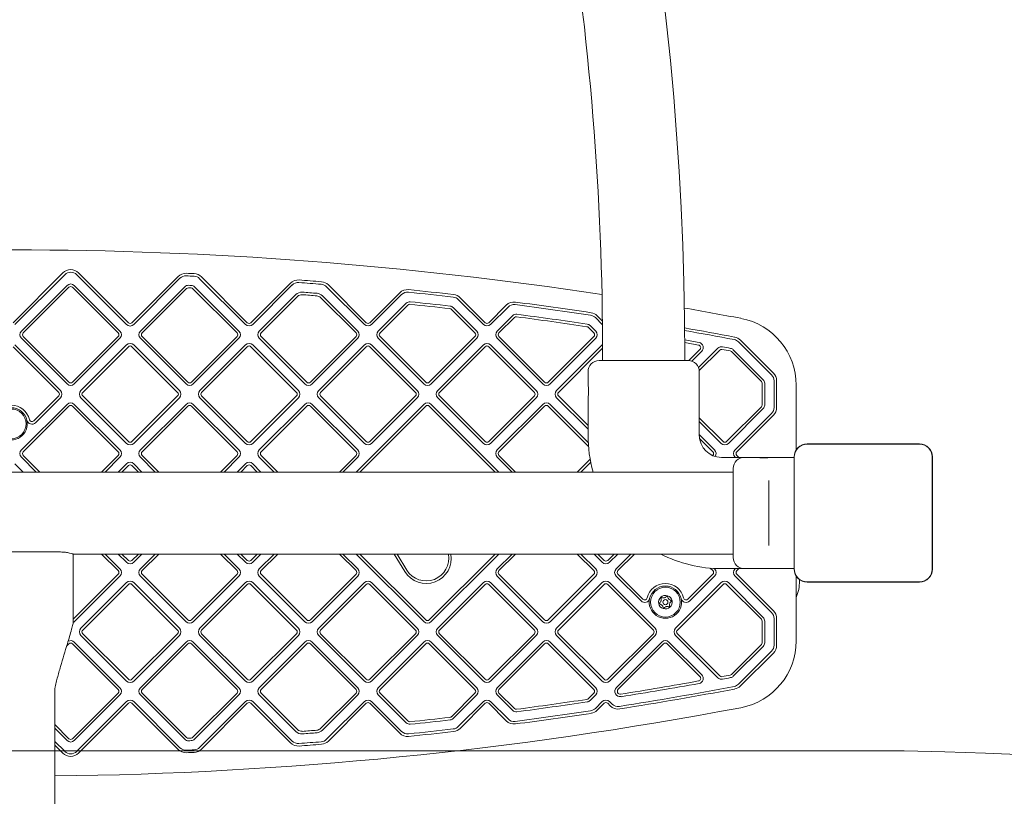
# Model space of a CAD drawing. Units: millimetres. Extents: x 14103 to 29670, y 9356 to 19381.
# Drawn here: x 27162 to 27742, y 15201 to 15659 of the extents above; entities that cross this region are included whole.
import ezdxf

# ---------------------------------------------------------------- set-up
doc = ezdxf.new("R2010")
doc.units = ezdxf.units.MM
doc.header["$LTSCALE"] = 100
doc.layers.add('Fall Zone', color=5, linetype='Continuous', lineweight=20, true_color=0x0000ff)
doc.layers.add('Visible (ISO)', color=7, linetype='Continuous', lineweight=18)

msp = doc.modelspace()

# ---------------------------------------------------------------- linework, layer by layer
at = {"layer": 'Fall Zone'}
msp.add_line((27658.75, 15228.02), (26658.75, 15228.02), dxfattribs=at)
for centre, radius, start, end in [((25658.75, 15368.02), 3860, 0, 90), ((27283.75, 15368.02), 1880, 0, 90), ((27658.75, 15368.02), 1860, 270, 0), ((27658.75, 13368.02), 1860, 0, 90)]:
    msp.add_arc(centre, radius, start, end, dxfattribs=at)
at = {"layer": 'Visible (ISO)'}
for p, q in [((27187.66, 15509.44), (27158.31, 15480.09)), ((27159.37, 15479.03), (27188.72, 15508.38)), ((27195.79, 15508.38), (27225.14, 15479.03)), ((27226.2, 15480.09), (27196.85, 15509.44)), ((27255.52, 15507.3), (27228.32, 15480.09)), ((27229.38, 15479.03), (27256.58, 15506.24)), ((27268.14, 15506.03), (27295.14, 15479.03)), ((27296.2, 15480.1), (27269.2, 15507.09)), ((27321.6, 15503.37), (27298.32, 15480.1)), ((27190.13, 15502.02), (27163.26, 15475.15)), ((27164.32, 15474.08), (27191.19, 15500.96)), ((27193.32, 15500.96), (27220.19, 15474.08)), ((27221.25, 15475.15), (27194.38, 15502.02)), ((27259.38, 15501.26), (27233.27, 15475.15)), ((27234.33, 15474.09), (27260.44, 15500.2)), ((27264.15, 15500.13), (27290.19, 15474.09)), ((27291.25, 15475.15), (27265.21, 15501.19)), ((27299.38, 15479.03), (27322.66, 15502.31)), ((27324.76, 15496.64), (27303.27, 15475.15)), ((27342.89, 15501.3), (27365.15, 15479.04)), ((27366.21, 15480.1), (27343.95, 15502.36)), ((27385.92, 15497.69), (27368.33, 15480.1)), ((27304.33, 15474.09), (27325.82, 15495.57)), ((27339.37, 15494.91), (27360.2, 15474.09)), ((27361.26, 15475.15), (27340.43, 15495.97)), ((27369.39, 15479.04), (27386.98, 15496.63)), ((27389.69, 15491.56), (27373.28, 15475.15)), ((27420.41, 15493.78), (27435.15, 15479.04)), ((27436.21, 15480.1), (27421.47, 15494.84)), ((27374.34, 15474.09), (27390.75, 15490.5)), ((27416.33, 15487.96), (27430.2, 15474.09)), ((27431.26, 15475.15), (27417.39, 15489.02)), ((27448.62, 15490.39), (27438.33, 15480.1)), ((27439.39, 15479.04), (27449.69, 15489.33)), ((27452.35, 15484.22), (27443.28, 15475.15)), ((27444.34, 15474.09), (27453.41, 15483.16)), ((27501.09, 15483.1), (27505.15, 15479.04)), ((27505.23, 15481.08), (27502.15, 15484.16)), ((27496.96, 15477.34), (27500.21, 15474.09)), ((27501.27, 15475.15), (27498.02, 15478.4)), ((27163.26, 15470.9), (27190.13, 15444.03)), ((27191.19, 15445.09), (27164.32, 15471.96)), ((27220.19, 15471.96), (27193.32, 15445.09)), ((27194.38, 15444.03), (27221.25, 15470.9)), ((27233.27, 15470.9), (27260.14, 15444.03)), ((27261.2, 15445.09), (27234.33, 15471.96)), ((27290.19, 15471.96), (27263.32, 15445.09)), ((27264.38, 15444.03), (27291.25, 15470.9)), ((27303.27, 15470.9), (27330.14, 15444.03)), ((27331.2, 15445.09), (27304.33, 15471.97)), ((27360.2, 15471.97), (27333.33, 15445.09)), ((27334.39, 15444.03), (27361.26, 15470.9)), ((27373.28, 15470.91), (27400.15, 15444.03)), ((27401.21, 15445.1), (27374.34, 15471.97)), ((27430.2, 15471.97), (27403.33, 15445.1)), ((27404.39, 15444.03), (27431.26, 15470.91)), ((27443.28, 15470.91), (27470.15, 15444.04)), ((27471.21, 15445.1), (27444.34, 15471.97)), ((27500.21, 15471.97), (27473.33, 15445.1)), ((27474.4, 15444.04), (27501.27, 15470.91)), ((27585.39, 15468.81), (27604.79, 15449.41)), ((27605.85, 15450.47), (27586.45, 15469.87)), ((27158.31, 15465.95), (27185.18, 15439.08)), ((27186.24, 15440.14), (27159.37, 15467.01)), ((27225.14, 15467.01), (27198.27, 15440.14)), ((27199.33, 15439.08), (27226.2, 15465.95)), ((27228.32, 15465.95), (27255.19, 15439.08)), ((27256.25, 15440.14), (27229.38, 15467.01)), ((27295.14, 15467.02), (27268.27, 15440.14)), ((27269.33, 15439.08), (27296.2, 15465.96)), ((27298.32, 15465.96), (27325.19, 15439.08)), ((27326.25, 15440.14), (27299.38, 15467.02)), ((27365.15, 15467.02), (27338.27, 15440.15)), ((27339.33, 15439.09), (27366.21, 15465.96)), ((27368.33, 15465.96), (27395.2, 15439.09)), ((27396.26, 15440.15), (27369.39, 15467.02)), ((27435.15, 15467.02), (27408.28, 15440.15)), ((27409.34, 15439.09), (27436.21, 15465.96)), ((27438.33, 15465.96), (27465.2, 15439.09)), ((27466.26, 15440.15), (27439.39, 15467.02)), ((27505.15, 15467.02), (27478.28, 15440.15)), ((27479.34, 15439.09), (27505.35, 15465.09)), ((27562.63, 15464.39), (27556, 15457.76)), ((27557.8, 15457.44), (27563.69, 15463.33)), ((27573.2, 15465.06), (27561.8, 15453.66)), ((27562.22, 15451.95), (27574.26, 15464)), ((27581.21, 15463.09), (27598.81, 15445.49)), ((27599.87, 15446.55), (27582.27, 15464.15)), ((27503.25, 15457.77), (27555.75, 15457.77)), ((27505.35, 15460.27), (27505.35, 15457.77)), ((27553.65, 15460.27), (27553.65, 15457.77)), ((27496.75, 15444.02), (27496.75, 15451.27)), ((27562.25, 15413.77), (27562.25, 15451.27)), ((27606.25, 15445.88), (27606.25, 15430.18)), ((27607.75, 15430.18), (27607.75, 15445.88)), ((27599.25, 15444.43), (27599.25, 15431.63)), ((27600.75, 15431.63), (27600.75, 15444.43)), ((27619.25, 15405.2), (27619.25, 15443.37)), ((27185.18, 15436.96), (27170.49, 15422.27)), ((27171.55, 15421.21), (27186.24, 15435.9)), ((27198.27, 15435.9), (27225.14, 15409.03)), ((27226.2, 15410.09), (27199.33, 15436.96)), ((27255.19, 15436.96), (27228.32, 15410.09)), ((27229.38, 15409.03), (27256.25, 15435.9)), ((27268.27, 15435.9), (27295.14, 15409.03)), ((27296.2, 15410.09), (27269.33, 15436.96)), ((27325.19, 15436.96), (27298.32, 15410.09)), ((27299.38, 15409.03), (27326.25, 15435.9)), ((27338.27, 15435.91), (27365.15, 15409.04)), ((27366.21, 15410.1), (27339.33, 15436.97)), ((27395.2, 15436.97), (27368.33, 15410.1)), ((27369.39, 15409.04), (27396.26, 15435.91)), ((27408.28, 15435.9), (27435.15, 15409.03)), ((27436.21, 15410.09), (27409.34, 15436.96)), ((27465.2, 15436.96), (27438.33, 15410.09)), ((27439.39, 15409.03), (27466.26, 15435.9)), ((27478.28, 15435.91), (27496.75, 15417.44)), ((27496.75, 15419.56), (27479.34, 15436.97)), ((27496.75, 15413.77), (27496.75, 15435.52)), ((27190.13, 15432.01), (27163.26, 15405.14)), ((27164.32, 15404.08), (27191.19, 15430.95)), ((27193.32, 15430.95), (27220.19, 15404.08)), ((27221.25, 15405.14), (27194.38, 15432.01)), ((27260.14, 15432.01), (27233.27, 15405.14)), ((27234.33, 15404.08), (27261.2, 15430.95)), ((27263.32, 15430.95), (27290.19, 15404.08)), ((27291.25, 15405.14), (27264.38, 15432.01)), ((27330.14, 15432.01), (27303.27, 15405.14)), ((27304.33, 15404.08), (27331.2, 15430.95)), ((27333.33, 15430.95), (27360.2, 15404.08)), ((27361.26, 15405.14), (27334.39, 15432.01)), ((27400.15, 15432.02), (27360.3, 15392.17)), ((27362.42, 15392.17), (27401.21, 15430.96)), ((27403.33, 15430.96), (27442.12, 15392.17)), ((27444.24, 15392.17), (27404.39, 15432.02)), ((27470.15, 15432.02), (27443.28, 15405.15)), ((27444.34, 15404.09), (27471.21, 15430.96)), ((27473.33, 15430.96), (27497.02, 15407.27)), ((27496.87, 15409.55), (27474.4, 15432.02)), ((27598.81, 15430.57), (27578.34, 15410.1)), ((27579.4, 15409.04), (27599.87, 15429.51)), ((27576.22, 15410.1), (27562.25, 15424.06)), ((27562.25, 15421.94), (27575.16, 15409.04)), ((27604.79, 15426.64), (27583.29, 15405.15)), ((27584.35, 15404.09), (27605.85, 15425.58)), ((27571.27, 15405.15), (27562.25, 15414.17)), ((27562.39, 15411.91), (27570.21, 15404.09)), ((27691.81, 15408.72), (27625.69, 15408.72)), ((27627.67, 15408.6), (27625.69, 15408.6)), ((27691.81, 15408.6), (27625.69, 15408.6)), ((27689.84, 15408.6), (27627.67, 15408.6)), ((27691.81, 15408.6), (27689.84, 15408.6)), ((27163.26, 15400.9), (27171.99, 15392.17)), ((27174.12, 15392.17), (27164.32, 15401.96)), ((27220.19, 15401.96), (27210.4, 15392.17)), ((27212.52, 15392.17), (27221.25, 15400.9)), ((27233.27, 15400.9), (27242, 15392.17)), ((27244.12, 15392.17), (27234.33, 15401.96)), ((27290.19, 15401.96), (27280.4, 15392.17)), ((27282.52, 15392.17), (27291.25, 15400.9)), ((27303.27, 15400.9), (27312, 15392.17)), ((27314.13, 15392.17), (27304.33, 15401.96)), ((27360.2, 15401.96), (27350.4, 15392.17)), ((27352.53, 15392.17), (27361.26, 15400.9)), ((27443.28, 15400.9), (27452.02, 15392.17)), ((27454.14, 15392.17), (27444.34, 15401.96)), ((27498.01, 15399.77), (27490.41, 15392.17)), ((27570.21, 15401.96), (27570.08, 15401.84)), ((27588.75, 15400.77), (27575.25, 15400.77)), ((27583.29, 15400.91), (27583.43, 15400.77)), ((27585.55, 15400.77), (27584.35, 15401.97)), ((27596, 15400.77), (27588.75, 15400.77)), ((27604.5, 15400.77), (27596, 15400.77)), ((27618.05, 15400.77), (27604.5, 15400.77)), ((27618.05, 15401.08), (27618.05, 15334.96)), ((27618.17, 15401.08), (27618.17, 15399.1)), ((27618.17, 15401.08), (27618.17, 15334.96)), ((27618.17, 15399.1), (27618.17, 15336.93)), ((27699.34, 15399.1), (27699.34, 15401.08)), ((27699.34, 15334.96), (27699.34, 15401.08)), ((27699.34, 15336.93), (27699.34, 15399.1)), ((27699.46, 15334.96), (27699.46, 15401.08)), ((27164.21, 15392.17), (27159.37, 15397.01)), ((27225.14, 15397.01), (27220.29, 15392.17)), ((27222.41, 15392.17), (27226.2, 15395.95)), ((27228.32, 15395.95), (27232.1, 15392.17)), ((27234.22, 15392.17), (27229.38, 15397.01)), ((27295.14, 15397.01), (27290.3, 15392.17)), ((27292.42, 15392.17), (27296.2, 15395.95)), ((27298.32, 15395.95), (27302.11, 15392.17)), ((27304.23, 15392.17), (27299.38, 15397.01)), ((27492.53, 15392.17), (27498.35, 15397.99)), ((27582.25, 15341.77), (27582.25, 15394.27)), ((27582.25, 15392.17), (26735.25, 15392.17)), ((27603.25, 15387.19), (27603.25, 15383.14)), ((27603.25, 15352.9), (27603.25, 15383.14)), ((27603.25, 15352.9), (27603.25, 15348.85)), ((27131.25, 15345.06), (27186.25, 15345.06)), ((27193.75, 15303.87), (27193.75, 15343.87)), ((27582.25, 15343.87), (27193.75, 15343.87)), ((27210.4, 15343.87), (27220.19, 15334.08)), ((27221.25, 15335.14), (27212.52, 15343.87)), ((27220.29, 15343.87), (27225.14, 15339.03)), ((27226.2, 15340.09), (27222.42, 15343.87)), ((27232.1, 15343.87), (27228.32, 15340.09)), ((27229.38, 15339.03), (27234.22, 15343.87)), ((27242, 15343.87), (27233.27, 15335.14)), ((27234.33, 15334.07), (27244.12, 15343.87)), ((27280.4, 15343.87), (27290.19, 15334.07)), ((27291.25, 15335.14), (27282.52, 15343.87)), ((27290.3, 15343.87), (27295.14, 15339.03)), ((27296.2, 15340.09), (27292.42, 15343.87)), ((27302.1, 15343.87), (27298.32, 15340.09)), ((27299.38, 15339.03), (27304.22, 15343.87)), ((27312.01, 15343.87), (27303.27, 15335.13)), ((27304.33, 15334.07), (27314.13, 15343.87)), ((27350.4, 15343.87), (27360.2, 15334.07)), ((27361.26, 15335.13), (27352.52, 15343.87)), ((27360.31, 15343.87), (27400.15, 15304.03)), ((27401.21, 15305.09), (27362.43, 15343.87)), ((27382.59, 15343.87), (27388.88, 15333.61)), ((27390.16, 15334.39), (27384.35, 15343.87)), ((27442.11, 15343.87), (27403.33, 15305.09)), ((27404.39, 15304.03), (27444.23, 15343.87)), ((27452.02, 15343.87), (27443.28, 15335.13)), ((27444.34, 15334.07), (27454.14, 15343.87)), ((27490.41, 15343.87), (27500.21, 15334.07)), ((27501.27, 15335.13), (27492.53, 15343.87)), ((27500.32, 15343.87), (27505.15, 15339.03)), ((27506.22, 15340.09), (27502.44, 15343.87)), ((27512.11, 15343.87), (27508.34, 15340.09)), ((27509.4, 15339.03), (27514.23, 15343.87)), ((27522.02, 15343.87), (27513.29, 15335.13)), ((27514.35, 15334.07), (27524.14, 15343.87)), ((27568.74, 15335.54), (27570.21, 15334.07)), ((27571.27, 15335.13), (27571.02, 15335.38)), ((27588.75, 15335.27), (27575.25, 15335.27)), ((27583.43, 15335.27), (27583.29, 15335.13)), ((27584.35, 15334.07), (27585.55, 15335.27)), ((27618.05, 15335.27), (27588.75, 15335.27)), ((27618.17, 15336.93), (27618.17, 15334.96)), ((27699.34, 15334.96), (27699.34, 15336.93)), ((27220.19, 15331.95), (27193.75, 15305.52)), ((27194.38, 15304.02), (27221.25, 15330.89)), ((27233.27, 15330.89), (27260.14, 15304.02)), ((27261.2, 15305.08), (27234.33, 15331.95)), ((27290.19, 15331.95), (27263.32, 15305.08)), ((27264.38, 15304.02), (27291.25, 15330.89)), ((27303.27, 15330.89), (27330.14, 15304.02)), ((27331.2, 15305.08), (27304.33, 15331.95)), ((27360.2, 15331.95), (27333.33, 15305.08)), ((27334.39, 15304.02), (27361.26, 15330.89)), ((27443.28, 15330.89), (27470.15, 15304.02)), ((27471.21, 15305.08), (27444.34, 15331.95)), ((27500.21, 15331.95), (27473.33, 15305.08)), ((27474.4, 15304.02), (27501.27, 15330.89)), ((27513.29, 15330.89), (27527.98, 15316.2)), ((27529.04, 15317.26), (27514.35, 15331.95)), ((27570.21, 15331.95), (27555.52, 15317.26)), ((27556.58, 15316.2), (27571.27, 15330.89)), ((27583.29, 15330.89), (27604.79, 15309.39)), ((27605.85, 15310.45), (27584.35, 15331.95)), ((27619.25, 15292.66), (27619.25, 15330.84)), ((27621.25, 15328.73), (27621.25, 15328.02)), ((27225.14, 15327.01), (27198.27, 15300.13)), ((27199.33, 15299.07), (27226.2, 15325.94)), ((27228.32, 15325.94), (27255.19, 15299.07)), ((27256.25, 15300.13), (27229.38, 15327.01)), ((27295.14, 15327), (27268.27, 15300.13)), ((27269.33, 15299.07), (27296.2, 15325.94)), ((27298.32, 15325.94), (27325.19, 15299.07)), ((27326.25, 15300.13), (27299.38, 15327)), ((27365.15, 15327), (27338.27, 15300.13)), ((27339.33, 15299.07), (27366.21, 15325.94)), ((27368.33, 15325.94), (27395.2, 15299.07)), ((27396.26, 15300.13), (27369.39, 15327)), ((27435.15, 15327), (27408.28, 15300.13)), ((27409.34, 15299.07), (27436.21, 15325.94)), ((27438.33, 15325.94), (27465.2, 15299.07)), ((27466.26, 15300.13), (27439.39, 15327)), ((27505.15, 15327), (27478.28, 15300.13)), ((27479.34, 15299.07), (27506.22, 15325.94)), ((27508.34, 15325.94), (27535.21, 15299.07)), ((27536.27, 15300.13), (27509.4, 15327)), ((27575.16, 15327), (27548.29, 15300.13)), ((27549.35, 15299.07), (27576.22, 15325.94)), ((27578.34, 15325.94), (27598.81, 15305.47)), ((27599.87, 15306.53), (27579.4, 15327)), ((27625.69, 15327.43), (27627.67, 15327.43)), ((27625.69, 15327.43), (27691.81, 15327.43)), ((27625.69, 15327.31), (27691.81, 15327.31)), ((27627.67, 15327.43), (27689.84, 15327.43)), ((27689.84, 15327.43), (27691.81, 15327.43)), ((27606.25, 15305.86), (27606.25, 15290.16)), ((27607.75, 15290.16), (27607.75, 15305.86)), ((27599.25, 15304.41), (27599.25, 15291.61)), ((27600.75, 15291.61), (27600.75, 15304.41)), ((27198.27, 15295.89), (27225.14, 15269.02)), ((27226.2, 15270.08), (27199.33, 15296.95)), ((27255.19, 15296.95), (27228.32, 15270.08)), ((27229.38, 15269.02), (27256.25, 15295.89)), ((27268.27, 15295.89), (27295.14, 15269.02)), ((27296.2, 15270.08), (27269.33, 15296.95)), ((27325.19, 15296.95), (27298.32, 15270.08)), ((27299.38, 15269.02), (27326.25, 15295.89)), ((27338.27, 15295.89), (27365.15, 15269.02)), ((27366.21, 15270.08), (27339.33, 15296.95)), ((27395.2, 15296.95), (27368.33, 15270.08)), ((27369.39, 15269.02), (27396.26, 15295.89)), ((27408.28, 15295.89), (27435.15, 15269.02)), ((27436.21, 15270.08), (27409.34, 15296.95)), ((27465.2, 15296.95), (27438.33, 15270.08)), ((27439.39, 15269.02), (27466.26, 15295.89)), ((27478.28, 15295.89), (27505.15, 15269.02)), ((27506.22, 15270.08), (27479.34, 15296.95)), ((27535.21, 15296.95), (27508.34, 15270.08)), ((27509.4, 15269.02), (27536.27, 15295.89)), ((27548.29, 15295.89), (27573.2, 15270.98)), ((27574.26, 15272.04), (27549.35, 15296.95)), ((27189.87, 15289.62), (27191.19, 15290.94)), ((27193.32, 15290.94), (27220.19, 15264.07)), ((27221.25, 15265.13), (27194.38, 15292)), ((27260.14, 15292), (27233.27, 15265.13)), ((27234.33, 15264.07), (27261.2, 15290.94)), ((27263.32, 15290.94), (27290.19, 15264.07)), ((27291.25, 15265.13), (27264.38, 15292)), ((27330.14, 15292), (27303.27, 15265.13)), ((27304.33, 15264.07), (27331.2, 15290.94)), ((27333.33, 15290.94), (27360.2, 15264.07)), ((27361.26, 15265.13), (27334.39, 15292)), ((27400.15, 15292), (27373.28, 15265.13)), ((27374.34, 15264.07), (27401.21, 15290.94)), ((27403.33, 15290.94), (27430.2, 15264.07)), ((27431.26, 15265.13), (27404.39, 15292)), ((27470.15, 15292), (27443.28, 15265.13)), ((27444.34, 15264.07), (27471.21, 15290.94)), ((27473.33, 15290.94), (27500.21, 15264.07)), ((27501.27, 15265.13), (27474.4, 15292)), ((27540.16, 15292), (27513.42, 15265.26)), ((27514.48, 15264.2), (27541.22, 15290.94)), ((27543.34, 15290.94), (27562.63, 15271.64)), ((27563.69, 15272.7), (27544.4, 15292)), ((27598.81, 15290.55), (27581.21, 15272.94)), ((27582.27, 15271.88), (27599.87, 15289.49)), ((27604.79, 15286.62), (27585.39, 15267.23)), ((27586.45, 15266.17), (27605.85, 15285.56)), ((27182.9, 13472.17), (27182.9, 15263.87)), ((27220.19, 15261.95), (27193.32, 15235.08)), ((27194.38, 15234.02), (27221.25, 15260.89)), ((27233.27, 15260.89), (27259.38, 15234.78)), ((27260.44, 15235.84), (27234.33, 15261.95)), ((27290.19, 15261.95), (27264.15, 15235.91)), ((27265.21, 15234.85), (27291.25, 15260.89)), ((27303.27, 15260.89), (27324.76, 15239.4)), ((27325.82, 15240.46), (27304.33, 15261.95)), ((27360.2, 15261.95), (27339.37, 15241.12)), ((27340.43, 15240.06), (27361.26, 15260.89)), ((27373.28, 15260.89), (27389.69, 15244.47)), ((27390.75, 15245.53), (27374.34, 15261.95)), ((27430.2, 15261.95), (27416.33, 15248.07)), ((27417.39, 15247.01), (27431.26, 15260.89)), ((27443.28, 15260.89), (27452.35, 15251.81)), ((27453.41, 15252.88), (27444.34, 15261.95)), ((27500.21, 15261.95), (27496.96, 15258.7)), ((27498.02, 15257.64), (27501.27, 15260.89)), ((27225.14, 15257), (27195.79, 15227.66)), ((27196.85, 15226.6), (27226.2, 15255.94)), ((27228.32, 15255.94), (27255.52, 15228.74)), ((27256.58, 15229.8), (27229.38, 15257)), ((27295.14, 15257), (27268.14, 15230)), ((27269.2, 15228.94), (27296.2, 15255.94)), ((27298.32, 15255.94), (27321.6, 15232.67)), ((27322.66, 15233.73), (27299.38, 15257)), ((27365.15, 15257), (27342.89, 15234.74)), ((27343.95, 15233.68), (27366.21, 15255.94)), ((27368.33, 15255.94), (27385.92, 15238.34)), ((27386.98, 15239.4), (27369.39, 15257)), ((27435.15, 15257), (27420.41, 15242.26)), ((27421.47, 15241.2), (27436.21, 15255.94)), ((27438.33, 15255.94), (27448.62, 15245.65)), ((27449.69, 15246.71), (27439.39, 15257)), ((27505.15, 15257), (27501.09, 15252.93)), ((27502.15, 15251.87), (27506.22, 15255.94)), ((27508.34, 15255.94), (27509.8, 15254.47)), ((27510.87, 15255.53), (27509.4, 15257)), ((27191.19, 15235.08), (27182.9, 15243.37)), ((27182.9, 15241.25), (27190.13, 15234.02)), ((27188.72, 15227.66), (27182.9, 15233.48)), ((27182.9, 15231.35), (27187.66, 15226.6))]:
    msp.add_line(p, q, dxfattribs=at)
for centre, radius in [((27157.25, 15420.52), 8.75), ((27542.28, 15315.52), 8.75), ((27542.28, 15315.52), 1.5)]:
    msp.add_circle(centre, radius, dxfattribs=at)
for centre, radius, start, end in [((25751, 15460.27), 1802.65, 0, 44.01521), ((25751, 15460.27), 1754.35, 0, 9.23685), ((27157.25, 13217.09), 2305.93, 81.32698, 98.62304), ((27192.26, 15504.84), 6.5, 45, 135), ((27192.26, 15504.84), 5, 45, 135), ((27260.12, 15502.7), 6.5, 87.42303, 135), ((27157.25, 13217.09), 2294.43, 87.31057, 87.42303), ((27264.61, 15502.5), 6.5, 45, 87.31057), ((27192.26, 15499.9), 3, 45, 135), ((27260.12, 15502.7), 5, 87.42303, 135), ((27157.25, 13217.09), 2292.93, 87.31057, 87.42303), ((27264.61, 15502.5), 5, 45, 87.31057), ((27326.19, 15498.77), 6.5, 85.76544, 135), ((27326.19, 15498.77), 5, 85.76544, 135), ((27157.25, 13217.09), 2292.93, 85.43494, 85.76544), ((27157.25, 13217.09), 2294.43, 85.43494, 85.76544), ((27339.35, 15497.76), 5, 45, 85.43494), ((27339.35, 15497.76), 6.5, 45, 85.43494), ((27192.26, 15499.9), 1.5, 45, 135), ((27261.5, 15499.14), 3, 87.38439, 135), ((27261.5, 15499.14), 1.5, 87.38439, 135), ((27157.25, 13217.09), 2285.93, 87.34447, 87.38439), ((27157.25, 13217.09), 2287.43, 87.34447, 87.38439), ((27263.09, 15499.06), 1.5, 45, 87.34447), ((27263.09, 15499.06), 3, 45, 87.34447), ((27328.3, 15493.1), 5, 85.70225, 135), ((27157.25, 13217.09), 2287.43, 85.48571, 85.70225), ((27336.9, 15492.44), 5, 45, 85.48571), ((27390.52, 15493.1), 6.5, 84.14821, 135), ((27390.52, 15493.1), 5, 84.14821, 135), ((27157.25, 13217.09), 2292.93, 83.48429, 84.14821), ((27157.25, 13217.09), 2294.43, 83.48429, 84.14821), ((27416.88, 15490.24), 6.5, 45, 83.48429), ((27328.3, 15493.1), 3.5, 85.70225, 135), ((27157.25, 13217.09), 2285.93, 85.48571, 85.70225), ((27336.9, 15492.44), 3.5, 45, 85.48571), ((27391.81, 15489.44), 3, 84.10653, 135), ((27391.81, 15489.44), 1.5, 84.10653, 135), ((27157.25, 13217.09), 2285.93, 83.51486, 84.10653), ((27157.25, 13217.09), 2287.43, 83.51486, 84.10653), ((27416.88, 15490.24), 5, 45, 83.48429), ((27453.22, 15485.79), 6.5, 82.56732, 135), ((27157.25, 13217.09), 2294.43, 81.44623, 82.56732), ((27415.27, 15486.9), 1.5, 45, 83.51486), ((27415.27, 15486.9), 3, 45, 83.51486), ((27453.22, 15485.79), 5, 82.56732, 135), ((27454.47, 15482.1), 3, 82.52415, 135), ((27157.25, 13217.09), 2292.93, 81.44623, 82.56732), ((27157.25, 13217.09), 2287.43, 81.47506, 82.52415), ((27497.55, 15479.57), 6.5, 45, 81.44623), ((27157.25, 13217.09), 2305.93, 79.26672, 80.10707), ((27227.26, 15481.15), 1.5, 225, 315), ((27297.26, 15481.16), 1.5, 225, 315), ((27367.27, 15481.16), 1.5, 225, 315), ((27437.27, 15481.16), 1.5, 225, 315), ((27454.47, 15482.1), 1.5, 82.52415, 135), ((27157.25, 13217.09), 2285.93, 81.47506, 82.52415), ((27497.55, 15479.57), 5, 45, 81.44623), ((27579.25, 15443.37), 40, 0, 79.26672), ((27165.38, 15473.02), 3, 135, 225), ((27165.38, 15473.02), 1.5, 135, 225), ((27219.13, 15473.02), 1.5, 315, 45), ((27219.13, 15473.02), 3, 315, 45), ((27227.26, 15481.15), 3, 225, 315), ((27235.39, 15473.03), 3, 135, 225), ((27235.39, 15473.03), 1.5, 135, 225), ((27289.13, 15473.03), 1.5, 315, 45), ((27289.13, 15473.03), 3, 315, 45), ((27297.26, 15481.16), 3, 225, 315), ((27305.39, 15473.03), 3, 135, 225), ((27305.39, 15473.03), 1.5, 135, 225), ((27359.14, 15473.03), 1.5, 315, 45), ((27359.14, 15473.03), 3, 315, 45), ((27367.27, 15481.16), 3, 225, 315), ((27375.4, 15473.03), 3, 135, 225), ((27375.4, 15473.03), 1.5, 135, 225), ((27429.14, 15473.03), 1.5, 315, 45), ((27429.14, 15473.03), 3, 315, 45), ((27437.27, 15481.16), 3, 225, 315), ((27445.4, 15473.03), 3, 135, 225), ((27445.4, 15473.03), 1.5, 135, 225), ((27495.89, 15476.28), 1.5, 45, 81.47506), ((27495.89, 15476.28), 3, 45, 81.47506), ((27499.14, 15473.03), 1.5, 315, 45), ((27499.14, 15473.03), 3, 315, 45), ((27507.28, 15481.16), 3, 225, 227.59067), ((27157.25, 13217.09), 2294.43, 79.30478, 80.05327), ((27157.25, 13217.09), 2292.93, 79.30478, 80.04635), ((27227.26, 15464.89), 3, 45, 135), ((27297.26, 15464.89), 3, 45, 135), ((27367.27, 15464.9), 3, 45, 135), ((27437.27, 15464.9), 3, 45, 135), ((27157.25, 13217.09), 2287.43, 79.8055, 80.02119), ((27157.25, 13217.09), 2285.93, 79.8055, 80.01438), ((27561.57, 15465.45), 3, 315, 79.8055), ((27581.86, 15465.27), 5, 45, 79.30478), ((27581.86, 15465.27), 6.5, 45, 79.30478), ((27227.26, 15464.89), 1.5, 45, 135), ((27297.26, 15464.89), 1.5, 45, 135), ((27367.27, 15464.9), 1.5, 45, 135), ((27437.27, 15464.9), 1.5, 45, 135), ((27507.28, 15464.9), 3, 130.22831, 135), ((27561.57, 15465.45), 1.5, 315, 79.8055), ((27575.32, 15462.94), 3, 79.45501, 135), ((27575.32, 15462.94), 1.5, 79.45501, 135), ((27157.25, 13217.09), 2285.93, 79.33186, 79.45501), ((27157.25, 13217.09), 2287.43, 79.33186, 79.45501), ((27580.15, 15462.03), 1.5, 45, 79.33186), ((27580.15, 15462.03), 3, 45, 79.33186), ((27503.25, 15451.27), 6.5, 90, 180), ((27555.75, 15451.27), 6.5, 0, 90), ((27601.25, 15445.88), 6.5, 0, 45), ((27192.26, 15446.15), 1.5, 225, 315), ((27262.26, 15446.15), 1.5, 225, 315), ((27332.26, 15446.16), 1.5, 225, 315), ((27402.27, 15446.16), 1.5, 225, 315), ((27472.27, 15446.16), 1.5, 225, 315), ((27597.75, 15444.43), 1.5, 0, 45), ((27597.75, 15444.43), 3, 0, 45), ((27601.25, 15445.88), 5, 0, 45), ((27184.12, 15438.02), 1.5, 315, 45), ((27184.12, 15438.02), 3, 315, 45), ((27192.26, 15446.15), 3, 225, 315), ((27200.39, 15438.02), 3, 135, 225), ((27200.39, 15438.02), 1.5, 135, 225), ((27254.13, 15438.02), 1.5, 315, 45), ((27254.13, 15438.02), 3, 315, 45), ((27262.26, 15446.15), 3, 225, 315), ((27270.39, 15438.02), 3, 135, 225), ((27270.39, 15438.02), 1.5, 135, 225), ((27324.13, 15438.02), 1.5, 315, 45), ((27324.13, 15438.02), 3, 315, 45), ((27332.26, 15446.16), 3, 225, 315), ((27340.4, 15438.03), 3, 135, 225), ((27340.4, 15438.03), 1.5, 135, 225), ((27394.14, 15438.03), 1.5, 315, 45), ((27394.14, 15438.03), 3, 315, 45), ((27402.27, 15446.16), 3, 225, 315), ((27410.4, 15438.03), 3, 135, 225), ((27410.4, 15438.03), 1.5, 135, 225), ((27464.14, 15438.03), 1.5, 315, 45), ((27464.14, 15438.03), 3, 315, 45), ((27472.27, 15446.16), 3, 225, 315), ((27480.4, 15438.03), 3, 135, 225), ((27480.4, 15438.03), 1.5, 135, 225), ((27192.26, 15429.89), 3, 45, 135), ((27262.26, 15429.89), 3, 45, 135), ((27332.26, 15429.89), 3, 45, 135), ((27402.27, 15429.89), 3, 45, 135), ((27472.27, 15429.9), 3, 45, 135), ((27157.25, 15420.52), 11, 13.00478, 167.00286), ((27157.25, 15420.52), 9.5, 13.00478, 167.00286), ((27192.26, 15429.89), 1.5, 45, 135), ((27262.26, 15429.89), 1.5, 45, 135), ((27332.26, 15429.89), 1.5, 45, 135), ((27402.27, 15429.89), 1.5, 45, 135), ((27472.27, 15429.9), 1.5, 45, 135), ((27597.75, 15431.63), 1.5, 315, 0), ((27597.75, 15431.63), 3, 315, 0), ((27601.25, 15430.18), 5, 315, 0), ((27601.25, 15430.18), 6.5, 315, 0), ((27157.25, 15420.52), 9.5, 167.00286, 13.00478), ((27169.43, 15423.33), 3, 193.00478, 315), ((27169.43, 15423.33), 1.5, 193.00478, 315), ((27227.26, 15411.15), 1.5, 225, 315), ((27297.26, 15411.15), 1.5, 225, 315), ((27367.27, 15411.16), 1.5, 225, 315), ((27437.27, 15411.15), 1.5, 225, 315), ((27575.25, 15413.77), 78.5, 180, 195.9715), ((27575.25, 15413.77), 13, 180, 270), ((27577.28, 15411.16), 1.5, 225, 315), ((27165.38, 15403.02), 3, 135, 225), ((27165.38, 15403.02), 1.5, 135, 225), ((27219.13, 15403.02), 1.5, 315, 45), ((27219.13, 15403.02), 3, 315, 45), ((27227.26, 15411.15), 3, 225, 315), ((27235.39, 15403.02), 3, 135, 225), ((27235.39, 15403.02), 1.5, 135, 225), ((27289.13, 15403.02), 1.5, 315, 45), ((27289.13, 15403.02), 3, 315, 45), ((27297.26, 15411.15), 3, 225, 315), ((27305.39, 15403.02), 3, 135, 225), ((27305.39, 15403.02), 1.5, 135, 225), ((27359.14, 15403.02), 1.5, 315, 45), ((27359.14, 15403.02), 3, 315, 45), ((27367.27, 15411.16), 3, 225, 315), ((27437.27, 15411.15), 3, 225, 315), ((27445.4, 15403.02), 3, 135, 225), ((27445.4, 15403.02), 1.5, 135, 225), ((27569.15, 15403.03), 1.5, 315, 45), ((27569.15, 15403.03), 3, 324.69702, 45), ((27577.28, 15411.16), 3, 225, 315), ((27585.41, 15403.03), 3, 135, 225), ((27585.41, 15403.03), 1.5, 135, 225), ((27625.69, 15401.08), 7.64, 90, 180), ((27625.69, 15401.08), 7.52, 90, 180), ((27691.81, 15401.08), 7.64, 0, 90), ((27691.81, 15401.08), 7.52, 0, 90), ((27588.75, 15394.27), 6.5, 90, 180), ((27227.26, 15394.89), 3, 45, 135), ((27227.26, 15394.89), 1.5, 45, 135), ((27297.26, 15394.89), 3, 45, 135), ((27297.26, 15394.89), 1.5, 45, 135), ((27401.49, 15341.34), 14.8, 211.5, 9.82912), ((27401.49, 15341.34), 13.3, 211.5, 10.95072), ((27575.25, 15413.77), 78.5, 242.92933, 270), ((27588.75, 15341.77), 6.5, 180, 270), ((27219.13, 15333.02), 3, 315, 45), ((27227.26, 15341.15), 3, 225, 315), ((27227.26, 15341.15), 1.5, 225, 315), ((27235.39, 15333.01), 3, 135, 225), ((27289.13, 15333.01), 3, 315, 45), ((27297.26, 15341.15), 3, 225, 315), ((27297.26, 15341.15), 1.5, 225, 315), ((27305.39, 15333.01), 3, 135, 225), ((27359.14, 15333.01), 3, 315, 45), ((27445.4, 15333.01), 3, 135, 225), ((27499.14, 15333.01), 3, 315, 45), ((27507.28, 15341.15), 3, 225, 315), ((27507.28, 15341.15), 1.5, 225, 315), ((27515.41, 15333.01), 3, 135, 225), ((27569.15, 15333.01), 3, 315, 45), ((27585.41, 15333.01), 3, 135, 225), ((27625.69, 15334.96), 7.64, 180, 270), ((27625.69, 15334.96), 7.52, 180, 270), ((27691.81, 15334.96), 7.64, 270, 0), ((27691.81, 15334.96), 7.52, 270, 0), ((27219.13, 15333.02), 1.5, 315, 45), ((27235.39, 15333.01), 1.5, 135, 225), ((27289.13, 15333.01), 1.5, 315, 45), ((27305.39, 15333.01), 1.5, 135, 225), ((27359.14, 15333.01), 1.5, 315, 45), ((27445.4, 15333.01), 1.5, 135, 225), ((27499.14, 15333.01), 1.5, 315, 45), ((27515.41, 15333.01), 1.5, 135, 225), ((27569.15, 15333.01), 1.5, 315, 45), ((27585.41, 15333.01), 1.5, 135, 225), ((27227.26, 15324.88), 3, 45, 135), ((27227.26, 15324.88), 1.5, 45, 135), ((27297.26, 15324.88), 3, 45, 135), ((27297.26, 15324.88), 1.5, 45, 135), ((27367.27, 15324.88), 3, 45, 135), ((27367.27, 15324.88), 1.5, 45, 135), ((27437.27, 15324.88), 3, 45, 135), ((27437.27, 15324.88), 1.5, 45, 135), ((27507.28, 15324.88), 3, 45, 135), ((27507.28, 15324.88), 1.5, 45, 135), ((27542.28, 15315.52), 11, 12.95755, 167.04245), ((27542.28, 15315.52), 9.5, 12.95755, 167.04245), ((27577.28, 15324.88), 3, 45, 135), ((27577.28, 15324.88), 1.5, 45, 135), ((27596.25, 15328.02), 25, 336.92608, 0), ((27530.1, 15318.32), 3, 225, 347.04245), ((27530.1, 15318.32), 1.5, 225, 347.04245), ((27542.28, 15315.52), 9.5, 167.04245, 12.95755), ((27542.28, 15315.52), 4, 131.88492, 191.88492), ((27542.28, 15315.52), 4, 71.88492, 131.88492), ((27542.28, 15315.52), 4, 11.88492, 71.88492), ((27554.46, 15318.32), 3, 192.95755, 315), ((27554.46, 15318.32), 1.5, 192.95755, 315), ((27542.28, 15315.52), 4, 191.88492, 251.88492), ((27542.28, 15315.52), 4, 251.88492, 311.88492), ((27542.28, 15315.52), 4, 311.88492, 11.88492), ((27597.75, 15304.41), 1.5, 0, 45), ((27597.75, 15304.41), 3, 0, 45), ((27601.25, 15305.86), 5, 0, 45), ((27601.25, 15305.86), 6.5, 0, 45), ((27192.26, 15306.14), 3, 299.37792, 315), ((27200.39, 15298.01), 3, 135, 225), ((27254.13, 15298.01), 3, 315, 45), ((27262.26, 15306.14), 3, 225, 315), ((27262.26, 15306.14), 1.5, 225, 315), ((27270.39, 15298.01), 3, 135, 225), ((27324.13, 15298.01), 3, 315, 45), ((27332.26, 15306.14), 3, 225, 315), ((27332.26, 15306.14), 1.5, 225, 315), ((27340.4, 15298.01), 3, 135, 225), ((27394.14, 15298.01), 3, 315, 45), ((27402.27, 15306.15), 3, 225, 315), ((27402.27, 15306.15), 1.5, 225, 315), ((27410.4, 15298.01), 3, 135, 225), ((27464.14, 15298.01), 3, 315, 45), ((27472.27, 15306.14), 3, 225, 315), ((27472.27, 15306.14), 1.5, 225, 315), ((27480.4, 15298.01), 3, 135, 225), ((27534.15, 15298.01), 3, 315, 45), ((27550.41, 15298.01), 3, 135, 225), ((27200.39, 15298.01), 1.5, 135, 225), ((27254.13, 15298.01), 1.5, 315, 45), ((27270.39, 15298.01), 1.5, 135, 225), ((27324.13, 15298.01), 1.5, 315, 45), ((27340.4, 15298.01), 1.5, 135, 225), ((27394.14, 15298.01), 1.5, 315, 45), ((27410.4, 15298.01), 1.5, 135, 225), ((27464.14, 15298.01), 1.5, 315, 45), ((27480.4, 15298.01), 1.5, 135, 225), ((27534.15, 15298.01), 1.5, 315, 45), ((27550.41, 15298.01), 1.5, 135, 225), ((27192.26, 15289.88), 3, 45, 120.47823), ((27192.26, 15289.88), 1.5, 45, 135), ((27262.26, 15289.88), 3, 45, 135), ((27262.26, 15289.88), 1.5, 45, 135), ((27332.26, 15289.88), 3, 45, 135), ((27332.26, 15289.88), 1.5, 45, 135), ((27402.27, 15289.88), 3, 45, 135), ((27402.27, 15289.88), 1.5, 45, 135), ((27472.27, 15289.88), 3, 45, 135), ((27472.27, 15289.88), 1.5, 45, 135), ((27542.28, 15289.88), 3, 45, 135), ((27542.28, 15289.88), 1.5, 45, 135), ((27579.25, 15292.66), 40, 280.73328, 0), ((27597.75, 15291.61), 1.5, 315, 0), ((27597.75, 15291.61), 3, 315, 0), ((27601.25, 15290.16), 5, 315, 0), ((27601.25, 15290.16), 6.5, 315, 0), ((27561.57, 15270.58), 1.5, 280.1945, 45), ((27561.57, 15270.58), 3, 280.1945, 45), ((27575.32, 15273.1), 3, 225, 280.54499), ((27575.32, 15273.1), 1.5, 225, 280.54499), ((27157.25, 17518.94), 2285.93, 280.54499, 280.66814), ((27157.25, 17518.94), 2287.43, 280.54499, 280.66814), ((27580.15, 15274), 1.5, 280.66814, 315), ((27580.15, 15274), 3, 280.66814, 315), ((27219.13, 15263.01), 3, 315, 45), ((27227.26, 15271.14), 3, 225, 315), ((27227.26, 15271.14), 1.5, 225, 315), ((27235.39, 15263.01), 3, 135, 225), ((27289.13, 15263.01), 3, 315, 45), ((27297.26, 15271.14), 3, 225, 315), ((27297.26, 15271.14), 1.5, 225, 315), ((27305.39, 15263.01), 3, 135, 225), ((27359.14, 15263.01), 3, 315, 45), ((27367.27, 15271.14), 3, 225, 315), ((27367.27, 15271.14), 1.5, 225, 315), ((27375.4, 15263.01), 3, 135, 225), ((27429.14, 15263.01), 3, 315, 45), ((27437.27, 15271.14), 3, 225, 315), ((27437.27, 15271.14), 1.5, 225, 315), ((27445.4, 15263.01), 3, 135, 225), ((27499.14, 15263.01), 3, 315, 45), ((27507.28, 15271.14), 3, 225, 315), ((27507.28, 15271.14), 1.5, 225, 315), ((27515.68, 15263.01), 3.19, 135, 279.0278), ((27157.25, 17518.94), 2292.93, 278.98069, 280.69522), ((27157.25, 17518.94), 2285.93, 279.0278, 280.1945), ((27157.25, 17518.94), 2287.43, 279.0278, 280.1945), ((27581.86, 15270.76), 5, 280.69522, 315), ((27581.86, 15270.76), 6.5, 280.69522, 315), ((27219.13, 15263.01), 1.5, 315, 45), ((27235.39, 15263.01), 1.5, 135, 225), ((27289.13, 15263.01), 1.5, 315, 45), ((27305.39, 15263.01), 1.5, 135, 225), ((27359.14, 15263.01), 1.5, 315, 45), ((27375.4, 15263.01), 1.5, 135, 225), ((27429.14, 15263.01), 1.5, 315, 45), ((27445.4, 15263.01), 1.5, 135, 225), ((27499.14, 15263.01), 1.5, 315, 45), ((27515.68, 15263.01), 1.69, 135, 279.0278), ((27157.25, 17518.94), 2294.43, 278.98069, 280.69522), ((27157.25, 17518.94), 2305.93, 270.63734, 280.73328), ((27227.26, 15254.88), 3, 45, 135), ((27227.26, 15254.88), 1.5, 45, 135), ((27297.26, 15254.88), 3, 45, 135), ((27297.26, 15254.88), 1.5, 45, 135), ((27367.27, 15254.88), 3, 45, 135), ((27367.27, 15254.88), 1.5, 45, 135), ((27437.27, 15254.88), 3, 45, 135), ((27437.27, 15254.88), 1.5, 45, 135), ((27157.25, 17518.94), 2285.93, 277.47585, 278.52494), ((27157.25, 17518.94), 2287.43, 277.47585, 278.52494), ((27495.89, 15259.76), 1.5, 278.52494, 315), ((27495.89, 15259.76), 3, 278.52494, 315), ((27507.28, 15254.88), 3, 45, 135), ((27507.28, 15254.88), 1.5, 45, 135), ((27514.4, 15259.07), 6.5, 225, 278.98069), ((27514.4, 15259.07), 5, 225, 278.98069), ((27157.25, 17518.94), 2285.93, 275.89347, 276.48514), ((27415.27, 15249.14), 1.5, 276.48514, 315), ((27454.47, 15253.94), 3, 225, 277.47585), ((27454.47, 15253.94), 1.5, 225, 277.47585), ((27157.25, 17518.94), 2292.93, 277.43268, 278.55377), ((27157.25, 17518.94), 2294.43, 277.43268, 278.55377), ((27497.55, 15256.47), 5, 278.55377, 315), ((27497.55, 15256.47), 6.5, 278.55377, 315), ((27391.81, 15246.59), 3, 225, 275.89347), ((27391.81, 15246.59), 1.5, 225, 275.89347), ((27157.25, 17518.94), 2287.43, 275.89347, 276.48514), ((27415.27, 15249.14), 3, 276.48514, 315), ((27416.88, 15245.8), 5, 276.51571, 315), ((27453.22, 15250.24), 6.5, 225, 277.43268), ((27453.22, 15250.24), 5, 225, 277.43268), ((27263.09, 15236.97), 1.5, 272.65553, 315), ((27328.3, 15242.94), 5, 225, 274.29775), ((27328.3, 15242.94), 3.5, 225, 274.29775), ((27157.25, 17518.94), 2285.93, 274.29775, 274.51429), ((27157.25, 17518.94), 2287.43, 274.29775, 274.51429), ((27336.9, 15243.6), 3.5, 274.51429, 315), ((27336.9, 15243.6), 5, 274.51429, 315), ((27390.52, 15242.94), 6.5, 225, 275.85179), ((27390.52, 15242.94), 5, 225, 275.85179), ((27157.25, 17518.94), 2292.93, 275.85179, 276.51571), ((27157.25, 17518.94), 2294.43, 275.85179, 276.51571), ((27416.88, 15245.8), 6.5, 276.51571, 315), ((27192.26, 15236.14), 3, 225, 315), ((27192.26, 15236.14), 1.5, 225, 315), ((27261.5, 15236.9), 3, 225, 272.61561), ((27261.5, 15236.9), 1.5, 225, 272.61561), ((27157.25, 17518.94), 2285.93, 272.61561, 272.65553), ((27157.25, 17518.94), 2287.43, 272.61561, 272.65553), ((27263.09, 15236.97), 3, 272.65553, 315), ((27326.19, 15237.26), 6.5, 225, 274.23456), ((27326.19, 15237.26), 5, 225, 274.23456), ((27157.25, 17518.94), 2292.93, 274.23456, 274.56506), ((27157.25, 17518.94), 2294.43, 274.23456, 274.56506), ((27339.35, 15238.28), 5, 274.56506, 315), ((27339.35, 15238.28), 6.5, 274.56506, 315), ((27192.26, 15231.19), 6.5, 225, 315), ((27192.26, 15231.19), 5, 225, 315), ((27260.12, 15233.33), 6.5, 225, 272.57697), ((27260.12, 15233.33), 5, 225, 272.57697), ((27157.25, 17518.94), 2292.93, 272.57697, 272.68943), ((27157.25, 17518.94), 2294.43, 272.57697, 272.68943), ((27264.61, 15233.54), 5, 272.68943, 315), ((27264.61, 15233.54), 6.5, 272.68943, 315)]:
    msp.add_arc(centre, radius, start, end, dxfattribs=at)
for points, knots in [([(27496.75, 15444.02), (27496.75, 15444.02), (27496.77, 15443.91), (27496.82, 15443.48), (27496.86, 15443.15), (27496.92, 15442.4), (27496.96, 15441.92), (27497.01, 15440.87), (27497.03, 15440.3), (27497.03, 15439.77)], [1.923433, 1.923433, 1.923433, 1.923433, 2.0837183, 2.0837183, 2.2440036, 2.2440036, 2.4042904, 2.4042904, 2.5645773, 2.5645773, 2.5645773, 2.5645773]), ([(27497.03, 15439.77), (27497.03, 15439.23), (27497.01, 15438.66), (27496.96, 15437.62), (27496.92, 15437.14), (27496.86, 15436.39), (27496.82, 15436.06), (27496.77, 15435.62), (27496.75, 15435.52), (27496.75, 15435.52)], [0, 0, 0, 0, 0.1602869, 0.1602869, 0.3205737, 0.3205737, 0.480859, 0.480859, 0.6411443, 0.6411443, 0.6411443, 0.6411443]), ([(27625.69, 15408.6), (27624.87, 15408.6), (27624.03, 15408.46), (27622.2, 15407.83), (27621.22, 15407.23), (27619.78, 15405.82), (27619.26, 15405.08), (27618.46, 15403.37), (27618.22, 15402.4), (27618.17, 15401.3), (27618.17, 15401.19), (27618.17, 15401.08)], [-2.3032383, -2.3032383, -2.3032383, -2.3032383, -2.1869905, -2.1869905, -2.0310205, -2.0310205, -1.9058883, -1.9058883, -1.7682503, -1.7682503, -1.7525283, -1.7525283, -1.7525283, -1.7525283]), ([(27699.34, 15401.08), (27699.34, 15401.9), (27699.2, 15402.74), (27698.57, 15404.57), (27697.97, 15405.55), (27696.55, 15406.99), (27695.81, 15407.51), (27694.11, 15408.31), (27693.13, 15408.55), (27692.04, 15408.6), (27691.93, 15408.6), (27691.81, 15408.6)], [-2.3032383, -2.3032383, -2.3032383, -2.3032383, -2.1869905, -2.1869905, -2.0310205, -2.0310205, -1.9058883, -1.9058883, -1.7682503, -1.7682503, -1.7525283, -1.7525283, -1.7525283, -1.7525283]), ([(27604.5, 15400.77), (27604.5, 15400.77), (27604.39, 15400.75), (27603.96, 15400.7), (27603.63, 15400.66), (27602.88, 15400.59), (27602.4, 15400.56), (27601.36, 15400.51), (27600.79, 15400.49), (27599.72, 15400.49), (27599.15, 15400.51), (27598.1, 15400.56), (27597.62, 15400.59), (27596.87, 15400.66), (27596.54, 15400.7), (27596.11, 15400.75), (27596, 15400.77), (27596, 15400.77)], [0.641144, 0.641144, 0.641144, 0.641144, 0.80143, 0.80143, 0.961715, 0.961715, 1.122002, 1.122002, 1.282289, 1.282289, 1.442576, 1.442576, 1.602862, 1.602862, 1.763148, 1.763148, 1.923433, 1.923433, 1.923433, 1.923433]), ([(27186.25, 15345.06), (27187.2, 15345.06), (27188.21, 15345), (27190.05, 15344.77), (27190.89, 15344.61), (27192.22, 15344.31), (27192.79, 15344.15), (27193.56, 15343.93), (27193.75, 15343.87), (27193.75, 15343.87)], [-2.276469, -2.276469, -2.276469, -2.276469, -1.991861, -1.991861, -1.707253, -1.707253, -1.422744, -1.422744, -1.138234, -1.138234, -1.138234, -1.138234]), ([(27618.17, 15334.96), (27618.17, 15334.59), (27618.2, 15334.23), (27618.4, 15332.85), (27618.76, 15331.86), (27619.74, 15330.28), (27620.3, 15329.65), (27621.7, 15328.51), (27622.58, 15328.04), (27624.23, 15327.54), (27624.96, 15327.43), (27625.69, 15327.43)], [1.7534223, 1.7534223, 1.7534223, 1.7534223, 1.8044011, 1.8044011, 1.9485787, 1.9485787, 2.0648359, 2.0648359, 2.2018379, 2.2018379, 2.304873, 2.304873, 2.304873, 2.304873]), ([(27691.81, 15327.43), (27692.18, 15327.43), (27692.54, 15327.46), (27693.92, 15327.66), (27694.91, 15328.02), (27696.49, 15329.01), (27697.12, 15329.56), (27698.26, 15330.97), (27698.73, 15331.85), (27699.23, 15333.49), (27699.34, 15334.23), (27699.34, 15334.96)], [1.7534223, 1.7534223, 1.7534223, 1.7534223, 1.8044011, 1.8044011, 1.9485787, 1.9485787, 2.0648359, 2.0648359, 2.2018379, 2.2018379, 2.304873, 2.304873, 2.304873, 2.304873]), ([(27538.36, 15314.69), (27538.55, 15314.8), (27538.73, 15314.93), (27539.08, 15315.26), (27539.25, 15315.46), (27539.52, 15315.89), (27539.63, 15316.12), (27539.79, 15316.6), (27539.84, 15316.85), (27539.87, 15317.36), (27539.85, 15317.62), (27539.76, 15318.08), (27539.7, 15318.3), (27539.61, 15318.5)], [0.0860203, 0.0860203, 0.0860203, 0.0860203, 0.1506391, 0.1506391, 0.2259587, 0.2259587, 0.3012782, 0.3012782, 0.3765978, 0.3765978, 0.4519173, 0.4519173, 0.5165361, 0.5165361, 0.5165361, 0.5165361]), ([(27539.61, 15318.5), (27539.8, 15318.39), (27540, 15318.3), (27540.45, 15318.16), (27540.71, 15318.11), (27541.22, 15318.09), (27541.48, 15318.11), (27541.97, 15318.21), (27542.21, 15318.3), (27542.67, 15318.52), (27542.88, 15318.67), (27543.24, 15318.98), (27543.39, 15319.14), (27543.52, 15319.32)], [0.0860203, 0.0860203, 0.0860203, 0.0860203, 0.1506391, 0.1506391, 0.2259587, 0.2259587, 0.3012782, 0.3012782, 0.3765978, 0.3765978, 0.4519173, 0.4519173, 0.5165361, 0.5165361, 0.5165361, 0.5165361]), ([(27543.52, 15319.32), (27543.52, 15319.1), (27543.55, 15318.88), (27543.65, 15318.42), (27543.74, 15318.17), (27543.97, 15317.72), (27544.12, 15317.51), (27544.46, 15317.13), (27544.65, 15316.97), (27545.08, 15316.68), (27545.31, 15316.57), (27545.76, 15316.41), (27545.98, 15316.37), (27546.19, 15316.34)], [0.0860203, 0.0860203, 0.0860203, 0.0860203, 0.1506391, 0.1506391, 0.2259587, 0.2259587, 0.3012782, 0.3012782, 0.3765978, 0.3765978, 0.4519173, 0.4519173, 0.5165361, 0.5165361, 0.5165361, 0.5165361]), ([(27541.03, 15311.72), (27541.03, 15311.93), (27541.01, 15312.15), (27540.91, 15312.62), (27540.82, 15312.86), (27540.58, 15313.32), (27540.44, 15313.53), (27540.1, 15313.9), (27539.91, 15314.07), (27539.48, 15314.35), (27539.25, 15314.47), (27538.8, 15314.62), (27538.58, 15314.67), (27538.36, 15314.69)], [0.0860203, 0.0860203, 0.0860203, 0.0860203, 0.1506391, 0.1506391, 0.2259587, 0.2259587, 0.3012782, 0.3012782, 0.3765978, 0.3765978, 0.4519173, 0.4519173, 0.5165361, 0.5165361, 0.5165361, 0.5165361]), ([(27544.95, 15312.54), (27544.76, 15312.65), (27544.56, 15312.74), (27544.1, 15312.88), (27543.85, 15312.92), (27543.34, 15312.95), (27543.08, 15312.93), (27542.59, 15312.82), (27542.35, 15312.74), (27541.89, 15312.51), (27541.67, 15312.37), (27541.31, 15312.06), (27541.16, 15311.89), (27541.03, 15311.72)], [0.0860203, 0.0860203, 0.0860203, 0.0860203, 0.1506391, 0.1506391, 0.2259587, 0.2259587, 0.3012782, 0.3012782, 0.3765978, 0.3765978, 0.4519173, 0.4519173, 0.5165361, 0.5165361, 0.5165361, 0.5165361]), ([(27546.19, 15316.34), (27546, 15316.23), (27545.83, 15316.1), (27545.48, 15315.78), (27545.31, 15315.58), (27545.03, 15315.15), (27544.92, 15314.92), (27544.77, 15314.44), (27544.72, 15314.19), (27544.69, 15313.68), (27544.7, 15313.42), (27544.79, 15312.95), (27544.86, 15312.74), (27544.95, 15312.54)], [0.0860203, 0.0860203, 0.0860203, 0.0860203, 0.1506391, 0.1506391, 0.2259587, 0.2259587, 0.3012782, 0.3012782, 0.3765978, 0.3765978, 0.4519173, 0.4519173, 0.5165361, 0.5165361, 0.5165361, 0.5165361]), ([(27193.75, 15303.87), (27193.75, 15303.71), (27193.73, 15303.56), (27193.66, 15303.08), (27193.6, 15302.76), (27193.32, 15301.48), (27193.06, 15300.52), (27192.02, 15296.72), (27191.17, 15293.9), (27188.96, 15286.6), (27187.59, 15282.12), (27185.61, 15275.37), (27184.96, 15273.09), (27184.07, 15269.66), (27183.78, 15268.51), (27183.38, 15266.79), (27183.26, 15266.21), (27183.09, 15265.35), (27183.04, 15265.06), (27182.95, 15264.47), (27182.9, 15264.17), (27182.9, 15263.87)], [0, 0, 0, 0, 0.04602, 0.04602, 0.144886, 0.144886, 0.441324, 0.441324, 1.330288, 1.330288, 2.733605, 2.733605, 3.442868, 3.442868, 3.801346, 3.801346, 3.981236, 3.981236, 4.071338, 4.071338, 4.161971, 4.161971, 4.161971, 4.161971])]:
    msp.add_open_spline(points, degree=3, knots=knots, dxfattribs=at)

doc.saveas('drawing.dxf')
